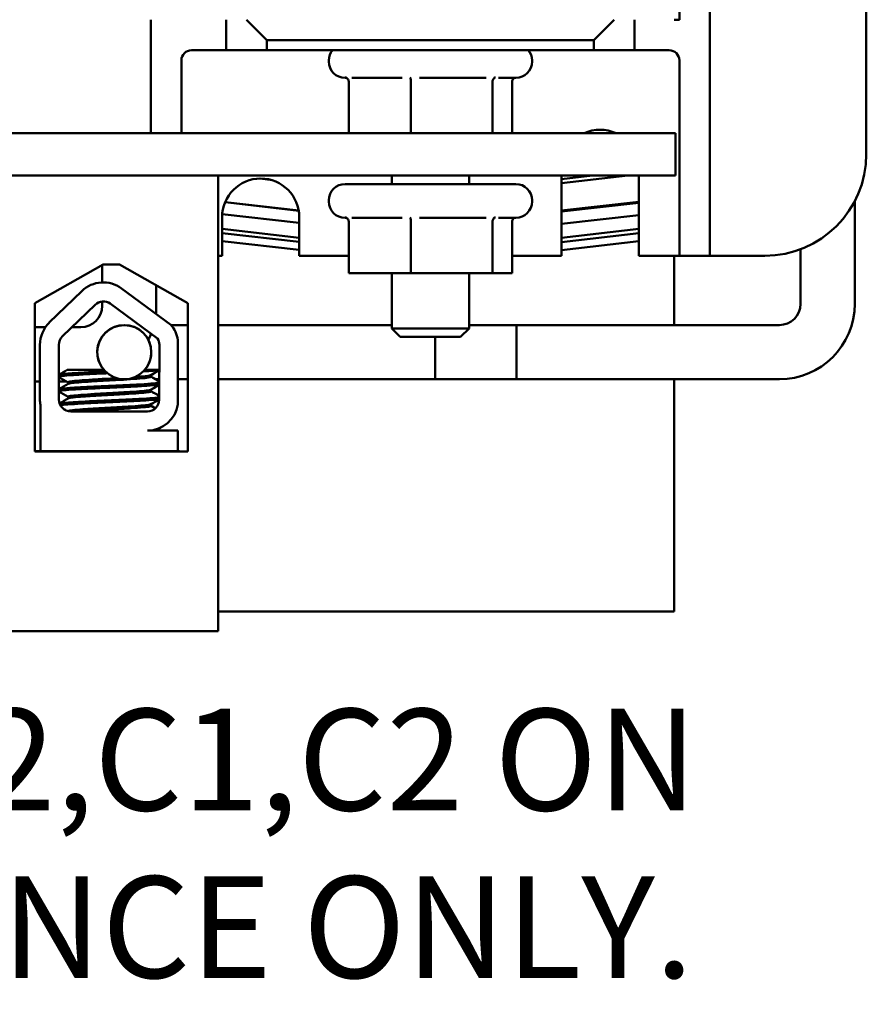
# Model space of a CAD drawing. Units: inches. Extents: x 0.3 to 33.7, y 0.7 to 21.3.
# Drawn here: x 7.4 to 9.5, y 14.9 to 17.3 of the extents above; entities that cross this region are included whole.
import ezdxf

# ---------------------------------------------------------------- set-up
doc = ezdxf.new("R2010")
doc.units = ezdxf.units.IN
doc.header["$LTSCALE"] = 2
doc.header["$MEASUREMENT"] = 0
doc.layers.add('Symbol (ANSI)', color=7, linetype='Continuous', lineweight=25)
doc.layers.add('Visible (ANSI)', color=7, linetype='Continuous', lineweight=50)
doc.styles.add('Note Text (ANSI)', font='tahoma.ttf')

msp = doc.modelspace()

# ---------------------------------------------------------------- linework, layer by layer
at = {"layer": 'Visible (ANSI)'}
for p, q in [((9.1346, 18.7195), (9.1346, 16.8035)), ((9.5196, 18.5445), (9.5196, 16.9785)), ((9.0596, 17.309), (9.0596, 18.214)), ((7.7596, 17.03), (7.7596, 17.309)), ((7.9446, 17.309), (7.9446, 17.234)), ((8.0446, 17.259), (7.9946, 17.309)), ((8.8996, 17.309), (8.8496, 17.259)), ((8.9496, 17.234), (8.9496, 17.309)), ((9.0471, 17.309), (9.0596, 17.309)), ((8.0446, 17.259), (8.8496, 17.259)), ((8.0446, 17.234), (8.0446, 17.259)), ((8.8496, 17.259), (8.8496, 17.234)), ((7.9446, 17.234), (7.8596, 17.234)), ((7.9446, 17.234), (8.0446, 17.234)), ((8.8496, 17.234), (8.0446, 17.234)), ((8.8496, 17.234), (8.9496, 17.234)), ((9.0346, 17.234), (8.9496, 17.234)), ((7.8346, 17.209), (7.8346, 17.03)), ((8.1971, 17.209), (8.1971, 17.206)), ((8.6971, 17.209), (8.6971, 17.206)), ((9.0596, 16.8035), (9.0596, 17.209)), ((8.2401, 17.166), (8.2371, 17.166)), ((8.3779, 17.166), (8.2535, 17.166)), ((8.5842, 17.166), (8.4207, 17.166)), ((8.6571, 17.166), (8.6144, 17.166)), ((8.2461, 17.1568), (8.2461, 17.03)), ((8.3991, 17.1568), (8.3991, 17.03)), ((8.6001, 17.1568), (8.6001, 17.03)), ((8.6482, 17.1568), (8.6482, 17.03)), ((9.0501, 17.03), (3.0501, 17.03)), ((9.0501, 16.926), (9.0501, 17.03)), ((3.0501, 16.926), (9.0501, 16.926)), ((7.9251, 16.926), (4.2321, 16.926)), ((7.9251, 16.926), (7.9251, 15.806)), ((8.3521, 16.926), (8.3521, 16.905)), ((8.5421, 16.926), (8.5421, 16.905)), ((8.7696, 16.7285), (8.7696, 16.926)), ((8.8458, 16.926), (8.7696, 16.9172)), ((8.7696, 16.9072), (8.9332, 16.926)), ((8.9596, 16.926), (8.9596, 16.7285)), ((8.0274, 16.9185), (8.0532, 16.9156)), ((8.2371, 16.905), (8.6571, 16.905)), ((8.1233, 16.8395), (7.9421, 16.8604)), ((8.1232, 16.8401), (7.9422, 16.8608)), ((8.1971, 16.865), (8.1971, 16.862)), ((8.6971, 16.865), (8.6971, 16.862)), ((8.9596, 16.8616), (8.7696, 16.8397)), ((8.9596, 16.859), (8.7696, 16.8373)), ((9.4912, 16.6105), (9.4912, 16.8627)), ((7.9349, 16.831), (8.1246, 16.8092)), ((8.7696, 16.8071), (8.9596, 16.8288)), ((7.9346, 16.7285), (7.9346, 16.8235)), ((8.1246, 16.8235), (8.1246, 16.7285)), ((8.2401, 16.822), (8.2371, 16.822)), ((8.2461, 16.8128), (8.2461, 16.686)), ((8.3779, 16.822), (8.2535, 16.822)), ((8.3991, 16.8128), (8.3991, 16.686)), ((8.5842, 16.822), (8.4207, 16.822)), ((8.6001, 16.8128), (8.6001, 16.686)), ((8.6571, 16.822), (8.6144, 16.822)), ((8.6482, 16.8128), (8.6482, 16.686)), ((9.0596, 16.7285), (9.0596, 16.8035)), ((9.1346, 16.8035), (9.1346, 16.7285)), ((8.1246, 16.7731), (7.9346, 16.7948)), ((8.1246, 16.7625), (7.9346, 16.7841)), ((8.9596, 16.7947), (8.7696, 16.7728)), ((8.9596, 16.7841), (8.7696, 16.7622)), ((7.9346, 16.7646), (8.1246, 16.7429)), ((8.7696, 16.7426), (8.9596, 16.7645)), ((7.9346, 16.7285), (7.9251, 16.7285)), ((8.2461, 16.7285), (8.1246, 16.7285)), ((8.7696, 16.7285), (8.6482, 16.7285)), ((9.0346, 16.7285), (8.9596, 16.7285)), ((9.0346, 16.7285), (9.0596, 16.7285)), ((9.0471, 16.5582), (9.0471, 16.7285)), ((9.0596, 16.7285), (9.1346, 16.7285)), ((9.1346, 16.7285), (9.1596, 16.7285)), ((9.2696, 16.7285), (9.1596, 16.7285)), ((9.358, 16.6105), (9.358, 16.7447)), ((7.4741, 16.6117), (7.6421, 16.707)), ((7.6395, 16.7055), (7.6395, 16.6632)), ((7.6421, 16.707), (7.6821, 16.707)), ((7.6821, 16.707), (7.8502, 16.6117)), ((8.2461, 16.686), (8.3991, 16.686)), ((8.3521, 16.686), (8.3521, 16.5499)), ((8.3991, 16.686), (8.6001, 16.686)), ((8.5421, 16.686), (8.5421, 16.5499)), ((8.6001, 16.686), (8.6482, 16.686)), ((7.7727, 16.6556), (7.7727, 16.6052)), ((7.5095, 16.5642), (7.5895, 16.6418)), ((7.6872, 16.6485), (7.8085, 16.5592)), ((7.4741, 16.2477), (7.4741, 16.6117)), ((7.542, 16.5306), (7.6221, 16.6083)), ((7.6395, 16.6164), (7.6395, 16.6052)), ((7.6595, 16.6109), (7.7761, 16.525)), ((7.8502, 16.6117), (7.8502, 16.2477)), ((7.8128, 16.5582), (7.8094, 16.5582)), ((7.8502, 16.5582), (7.8128, 16.5582)), ((8.3521, 16.5582), (7.9251, 16.5582)), ((8.6592, 16.5582), (8.5421, 16.5582)), ((8.5421, 16.5582), (9.3057, 16.5582)), ((8.6592, 16.425), (8.6592, 16.5582)), ((7.4999, 16.5529), (7.4741, 16.5529)), ((7.5872, 16.5529), (7.5649, 16.5529)), ((8.3521, 16.5499), (8.5421, 16.5499)), ((8.373, 16.529), (8.3521, 16.5499)), ((8.5213, 16.529), (8.5421, 16.5499)), ((7.4865, 16.375), (7.4865, 16.5098)), ((7.5332, 16.375), (7.5332, 16.5098)), ((7.7804, 16.5098), (7.7799, 16.3745)), ((7.826, 16.5214), (7.826, 16.3628)), ((8.5213, 16.529), (8.373, 16.529)), ((8.4592, 16.529), (8.4592, 16.425)), ((7.6437, 16.448), (7.5536, 16.448)), ((7.7441, 16.448), (7.7802, 16.448)), ((7.4741, 16.4196), (7.4865, 16.4196)), ((7.5517, 16.4197), (7.5332, 16.4197)), ((7.5556, 16.4177), (7.5556, 16.4135)), ((7.7592, 16.4352), (7.7592, 16.4311)), ((7.7605, 16.4352), (7.7605, 16.4311)), ((7.7715, 16.425), (7.7801, 16.425)), ((7.8502, 16.425), (7.826, 16.425)), ((8.6592, 16.425), (7.9251, 16.425)), ((8.4592, 16.425), (9.3057, 16.425)), ((9.0471, 15.854), (9.0471, 16.425)), ((7.7592, 16.3995), (7.7592, 16.3953)), ((7.7605, 16.3995), (7.7605, 16.3953)), ((7.5556, 16.382), (7.5556, 16.3778)), ((7.4877, 16.248), (7.4877, 16.3619)), ((7.7514, 16.346), (7.5622, 16.346)), ((7.7592, 16.3638), (7.7592, 16.3596)), ((7.7605, 16.3638), (7.7605, 16.3596)), ((7.7514, 16.299), (7.826, 16.299)), ((7.7837, 16.3061), (7.7837, 16.3062)), ((7.826, 16.299), (7.826, 16.248)), ((7.4877, 16.248), (7.4741, 16.248)), ((7.8502, 16.2477), (7.4741, 16.2477)), ((7.5286, 16.248), (7.4877, 16.248)), ((7.6904, 16.248), (7.5286, 16.248)), ((7.826, 16.248), (7.6904, 16.248)), ((7.8297, 16.248), (7.826, 16.248)), ((7.8297, 16.2477), (7.8297, 16.248)), ((7.9251, 15.854), (9.0471, 15.854)), ((7.3991, 15.806), (7.9251, 15.806))]:
    msp.add_line(p, q, dxfattribs=at)
msp.add_circle((7.6939, 16.4916), 0.0665, dxfattribs=at)
for centre, radius, start, end in [((7.8596, 17.209), 0.025, 90, 180), ((8.2371, 17.209), 0.04, 141.3178, 180), ((8.6571, 17.209), 0.04, 0, 38.6822), ((9.0346, 17.209), 0.025, 0, 90), ((8.2371, 17.206), 0.04, 180, 270), ((8.6571, 17.206), 0.04, 270, 0), ((8.8646, 16.9435), 0.095, 65.5782, 114.4218), ((9.2696, 16.9785), 0.25, 270, 0), ((8.0296, 16.8235), 0.095, 0, 180), ((8.2371, 16.865), 0.04, 90, 180), ((8.6571, 16.865), 0.04, 0, 90), ((8.2371, 16.862), 0.04, 180, 270), ((8.6571, 16.862), 0.04, 270, 0), ((7.6423, 16.5875), 0.0757, 53.6543, 134.1477), ((7.6423, 16.5875), 0.029, 53.6543, 134.1477), ((9.3057, 16.6105), 0.1855, 270.0001, 0.0001), ((9.3057, 16.6105), 0.0523, 270.0001, 0.0001), ((7.5872, 16.6052), 0.0523, 270.0001, 0.0001), ((7.5872, 16.6052), 0.1855, 354.152, 0.0001), ((7.5622, 16.5098), 0.0757, 134.1477, 180), ((7.6939, 16.4916), 0.0666, 319.1305, 220.8695), ((7.7514, 16.5098), 0.0755, 8.8609, 40.8797), ((7.5872, 16.6052), 0.1855, 333.4018, 338.4637), ((7.5622, 16.5098), 0.029, 134.1477, 180), ((7.7514, 16.5098), 0.029, 0, 31.6263), ((7.5622, 16.375), 0.0757, 180, 189.9958), ((7.5622, 16.375), 0.029, 180, 270), ((7.7514, 16.3745), 0.0284, 270, 0), ((7.7514, 16.3745), 0.0755, 270, 351.1391)]:
    msp.add_arc(centre, radius, start, end, dxfattribs=at)
for points, knots in [([(8.2461, 17.1568), (8.2461, 17.1579), (8.2458, 17.1591), (8.245, 17.1613), (8.2443, 17.1624), (8.2427, 17.1643), (8.2417, 17.1651), (8.2396, 17.1663), (8.2385, 17.1668), (8.2373, 17.1671), (8.2372, 17.1671), (8.2372, 17.1671)], [0, 0, 0, 0, 0.00875566, 0.00875566, 0.01845989, 0.01845989, 0.02806504, 0.02806504, 0.03768225, 0.03768225, 0.03785984, 0.03785984, 0.03785984, 0.03785984]), ([(8.3991, 17.1568), (8.3991, 17.1579), (8.399, 17.1591), (8.3988, 17.1613), (8.3987, 17.1624), (8.3983, 17.1643), (8.398, 17.1651), (8.3975, 17.1663), (8.3972, 17.1668), (8.397, 17.1671), (8.397, 17.1671), (8.397, 17.1671)], [0, 0, 0, 0, 0.00875566, 0.00875566, 0.01845989, 0.01845989, 0.02806504, 0.02806504, 0.03768225, 0.03768225, 0.03785984, 0.03785984, 0.03785984, 0.03785984]), ([(8.6069, 17.1671), (8.6069, 17.1671), (8.6068, 17.1671), (8.6059, 17.1668), (8.6051, 17.1663), (8.6034, 17.1651), (8.6027, 17.1643), (8.6015, 17.1624), (8.601, 17.1613), (8.6003, 17.1591), (8.6001, 17.1579), (8.6001, 17.1568)], [-0.0001784, -0.0001784, -0.0001784, -0.0001784, 0, 0, 0.00966157, 0.00966157, 0.01931102, 0.01931102, 0.02906001, 0.02906001, 0.03785606, 0.03785606, 0.03785606, 0.03785606]), ([(8.6542, 17.166), (8.654, 17.1659), (8.6538, 17.1658), (8.6526, 17.1651), (8.6516, 17.1643), (8.6499, 17.1624), (8.6493, 17.1613), (8.6484, 17.1591), (8.6482, 17.1579), (8.6482, 17.1568)], [0.00787835, 0.00787835, 0.00787835, 0.00787835, 0.00966157, 0.00966157, 0.01931102, 0.01931102, 0.02906001, 0.02906001, 0.03785606, 0.03785606, 0.03785606, 0.03785606]), ([(8.2461, 16.8128), (8.2461, 16.8139), (8.2458, 16.8151), (8.245, 16.8173), (8.2443, 16.8184), (8.2427, 16.8203), (8.2417, 16.8211), (8.2396, 16.8223), (8.2385, 16.8228), (8.2373, 16.8231), (8.2372, 16.8231), (8.2372, 16.8231)], [0, 0, 0, 0, 0.00875566, 0.00875566, 0.01845989, 0.01845989, 0.02806504, 0.02806504, 0.03768225, 0.03768225, 0.03785984, 0.03785984, 0.03785984, 0.03785984]), ([(8.3991, 16.8128), (8.3991, 16.8139), (8.399, 16.8151), (8.3988, 16.8173), (8.3987, 16.8184), (8.3983, 16.8203), (8.398, 16.8211), (8.3975, 16.8223), (8.3972, 16.8228), (8.397, 16.8231), (8.397, 16.8231), (8.397, 16.8231)], [0, 0, 0, 0, 0.00875566, 0.00875566, 0.01845989, 0.01845989, 0.02806504, 0.02806504, 0.03768225, 0.03768225, 0.03785984, 0.03785984, 0.03785984, 0.03785984]), ([(8.6069, 16.8231), (8.6069, 16.8231), (8.6068, 16.8231), (8.6059, 16.8228), (8.6051, 16.8223), (8.6034, 16.8211), (8.6027, 16.8203), (8.6015, 16.8184), (8.601, 16.8173), (8.6003, 16.8151), (8.6001, 16.8139), (8.6001, 16.8128)], [-0.0001784, -0.0001784, -0.0001784, -0.0001784, 0, 0, 0.00966157, 0.00966157, 0.01931102, 0.01931102, 0.02906001, 0.02906001, 0.03785606, 0.03785606, 0.03785606, 0.03785606]), ([(8.6542, 16.822), (8.654, 16.8219), (8.6538, 16.8218), (8.6526, 16.8211), (8.6516, 16.8203), (8.6499, 16.8184), (8.6493, 16.8173), (8.6484, 16.8151), (8.6482, 16.8139), (8.6482, 16.8128)], [0.00787835, 0.00787835, 0.00787835, 0.00787835, 0.00966157, 0.00966157, 0.01931102, 0.01931102, 0.02906001, 0.02906001, 0.03785606, 0.03785606, 0.03785606, 0.03785606]), ([(7.6474, 16.444), (7.6436, 16.4439), (7.6398, 16.4437), (7.6195, 16.4428), (7.6039, 16.442), (7.5764, 16.4404), (7.5647, 16.4397), (7.546, 16.4383), (7.5392, 16.4376), (7.5345, 16.4366), (7.5338, 16.4364), (7.5332, 16.4362)], [15.7452167, 15.7452167, 15.7452167, 15.7452167, 15.7747069, 15.7747069, 15.9016313, 15.9016313, 16.0237273, 16.0237273, 16.1484411, 16.1484411, 16.183688, 16.183688, 16.183688, 16.183688]), ([(7.5332, 16.4317), (7.5341, 16.4321), (7.5356, 16.4324), (7.5425, 16.4335), (7.55, 16.4341), (7.5704, 16.4356), (7.5833, 16.4364), (7.6121, 16.4379), (7.6276, 16.4387), (7.6464, 16.4395), (7.6493, 16.4396), (7.6522, 16.4398)], [10.3140535, 10.3140535, 10.3140535, 10.3140535, 10.3719906, 10.3719906, 10.4933072, 10.4933072, 10.6206744, 10.6206744, 10.7431753, 10.7431753, 10.7654641, 10.7654641, 10.7654641, 10.7654641]), ([(7.7405, 16.4442), (7.7506, 16.4448), (7.7592, 16.4454), (7.7728, 16.4465), (7.7776, 16.4472), (7.7802, 16.4478)], [11.0106144, 11.0106144, 11.0106144, 11.0106144, 11.1142518, 11.1142518, 11.219361, 11.219361, 11.219361, 11.219361]), ([(7.7801, 16.4165), (7.7774, 16.4159), (7.7727, 16.4153), (7.7578, 16.414), (7.7469, 16.4133), (7.7208, 16.4117), (7.7061, 16.411), (7.6751, 16.4095), (7.6592, 16.4088), (7.627, 16.4074), (7.611, 16.4066), (7.5825, 16.4051), (7.5701, 16.4043), (7.5499, 16.4029), (7.5423, 16.4023), (7.5356, 16.4012), (7.5341, 16.4008), (7.5332, 16.4005)], [17.2834788, 17.2834788, 17.2834788, 17.2834788, 17.3862459, 17.3862459, 17.5124411, 17.5124411, 17.6366193, 17.6366193, 17.7573022, 17.7573022, 17.8835427, 17.8835427, 18.0063392, 18.0063392, 18.1290134, 18.1290134, 18.1854976, 18.1854976, 18.1854976, 18.1854976]), ([(7.6759, 16.4276), (7.6689, 16.4272), (7.6618, 16.4268), (7.6412, 16.4258), (7.6279, 16.425), (7.6036, 16.4234), (7.5927, 16.4227), (7.5747, 16.4212), (7.5676, 16.4206), (7.5581, 16.4192), (7.5556, 16.4184), (7.5556, 16.4177)], [-8.1889595, -8.1889595, -8.1889595, -8.1889595, -8.1346909, -8.1346909, -8.0318574, -8.0318574, -7.9309462, -7.9309462, -7.8323132, -7.8323132, -7.7340679, -7.7340679, -7.7340679, -7.7340679]), ([(7.5561, 16.4138), (7.5573, 16.4145), (7.5606, 16.4152), (7.5715, 16.4165), (7.5793, 16.4171), (7.5987, 16.4186), (7.6102, 16.4194), (7.6354, 16.421), (7.649, 16.4217), (7.6754, 16.4231), (7.6882, 16.4238), (7.7123, 16.4253), (7.7233, 16.4261), (7.7413, 16.4276), (7.7482, 16.4283), (7.757, 16.4296), (7.7592, 16.4303), (7.7592, 16.4311)], [-14.9702169, -14.9702169, -14.9702169, -14.9702169, -14.8787474, -14.8787474, -14.7803558, -14.7803558, -14.6785766, -14.6785766, -14.5752693, -14.5752693, -14.4760123, -14.4760123, -14.3728688, -14.3728688, -14.2729474, -14.2729474, -14.1797531, -14.1797531, -14.1797531, -14.1797531]), ([(7.7587, 16.4349), (7.7576, 16.4343), (7.7546, 16.4336), (7.7443, 16.4323), (7.7363, 16.4316), (7.7244, 16.4307), (7.7222, 16.4306), (7.7199, 16.4304)], [-8.522841, -8.522841, -8.522841, -8.522841, -8.4366191, -8.4366191, -8.3350156, -8.3350156, -8.3127844, -8.3127844, -8.3127844, -8.3127844]), ([(7.5332, 16.396), (7.5344, 16.3965), (7.5369, 16.397), (7.5464, 16.3982), (7.5548, 16.3988), (7.5766, 16.4003), (7.5899, 16.401), (7.6196, 16.4026), (7.6358, 16.4034), (7.6682, 16.4047), (7.684, 16.4054), (7.7144, 16.4069), (7.7287, 16.4077), (7.7531, 16.4092), (7.7631, 16.4099), (7.7747, 16.4111), (7.778, 16.4116), (7.78, 16.412)], [8.3099328, 8.3099328, 8.3099328, 8.3099328, 8.3901221, 8.3901221, 8.5115294, 8.5115294, 8.6353892, 8.6353892, 8.7618006, 8.7618006, 8.8825766, 8.8825766, 9.0078263, 9.0078263, 9.1333166, 9.1333166, 9.2131006, 9.2131006, 9.2131006, 9.2131006]), ([(7.7587, 16.3992), (7.7578, 16.3987), (7.7556, 16.3981), (7.7473, 16.3969), (7.7402, 16.3963), (7.7218, 16.3948), (7.7107, 16.394), (7.6865, 16.3925), (7.6737, 16.3917), (7.6471, 16.3903), (7.6336, 16.3896), (7.6084, 16.3881), (7.5971, 16.3873), (7.578, 16.3858), (7.5704, 16.3851), (7.5594, 16.3837), (7.5562, 16.383), (7.5557, 16.3821), (7.5556, 16.382), (7.5556, 16.382)], [-6.893526, -6.893526, -6.893526, -6.893526, -6.8222591, -6.8222591, -6.7222897, -6.7222897, -6.6196698, -6.6196698, -6.5209065, -6.5209065, -6.4172683, -6.4172683, -6.3160316, -6.3160316, -6.217953, -6.217953, -6.1152555, -6.1152555, -6.1057641, -6.1057641, -6.1057641, -6.1057641]), ([(7.5561, 16.3781), (7.5562, 16.3781), (7.5562, 16.3781), (7.5578, 16.3789), (7.562, 16.3797), (7.5749, 16.3811), (7.5833, 16.3818), (7.6038, 16.3833), (7.6158, 16.3841), (7.6414, 16.3856), (7.6547, 16.3863), (7.681, 16.3877), (7.6936, 16.3884), (7.7171, 16.39), (7.7277, 16.3908), (7.7445, 16.3922), (7.7507, 16.3928), (7.7577, 16.3941), (7.7592, 16.3947), (7.7592, 16.3953)], [-16.6035136, -16.6035136, -16.6035136, -16.6035136, -16.6000065, -16.6000065, -16.4968785, -16.4968785, -16.3981925, -16.3981925, -16.295749, -16.295749, -16.1942626, -16.1942626, -16.0944499, -16.0944499, -15.9906895, -15.9906895, -15.8916766, -15.8916766, -15.8127428, -15.8127428, -15.8127428, -15.8127428]), ([(7.7799, 16.3808), (7.7778, 16.3803), (7.7743, 16.3798), (7.7622, 16.3786), (7.7521, 16.3779), (7.7272, 16.3764), (7.7129, 16.3756), (7.6824, 16.3741), (7.6665, 16.3734), (7.6342, 16.372), (7.618, 16.3713), (7.5885, 16.3697), (7.5754, 16.3689), (7.5539, 16.3675), (7.5456, 16.3669), (7.5379, 16.3659), (7.5362, 16.3656), (7.5349, 16.3653)], [19.2861309, 19.2861309, 19.2861309, 19.2861309, 19.3679501, 19.3679501, 19.4937236, 19.4937236, 19.6185637, 19.6185637, 19.7390538, 19.7390538, 19.8652202, 19.8652202, 19.9886751, 19.9886751, 20.1100411, 20.1100411, 20.1583517, 20.1583517, 20.1583517, 20.1583517]), ([(7.5368, 16.3612), (7.5385, 16.3615), (7.5408, 16.3618), (7.55, 16.3628), (7.5592, 16.3634), (7.5824, 16.3649), (7.5962, 16.3657), (7.6268, 16.3672), (7.6432, 16.368), (7.6757, 16.3693), (7.6914, 16.37), (7.7213, 16.3716), (7.7351, 16.3724), (7.758, 16.3739), (7.7669, 16.3745), (7.7761, 16.3756), (7.7783, 16.3759), (7.7799, 16.3763)], [6.3525665, 6.3525665, 6.3525665, 6.3525665, 6.4037224, 6.4037224, 6.5245492, 6.5245492, 6.6491136, 6.6491136, 6.7755539, 6.7755539, 6.8970024, 6.8970024, 7.023181, 7.023181, 7.1467061, 7.1467061, 7.2064142, 7.2064142, 7.2064142, 7.2064142]), ([(7.7587, 16.3635), (7.758, 16.3631), (7.7564, 16.3626), (7.7499, 16.3615), (7.7434, 16.3609), (7.7262, 16.3594), (7.7155, 16.3586), (7.6917, 16.3571), (7.6791, 16.3563), (7.6528, 16.3549), (7.6393, 16.3542), (7.6138, 16.3527), (7.602, 16.3519), (7.5819, 16.3504), (7.5737, 16.3497), (7.5613, 16.3483), (7.5574, 16.3476), (7.556, 16.3468), (7.556, 16.3467), (7.556, 16.3467)], [-5.2662995, -5.2662995, -5.2662995, -5.2662995, -5.208784, -5.208784, -5.1098983, -5.1098983, -5.0067581, -5.0067581, -4.9075281, -4.9075281, -4.8058702, -4.8058702, -4.7040535, -4.7040535, -4.6059071, -4.6059071, -4.5032103, -4.5032103, -4.4994984, -4.4994984, -4.4994984, -4.4994984]), ([(7.5834, 16.346), (7.5879, 16.3464), (7.5929, 16.3468), (7.6092, 16.3479), (7.6216, 16.3487), (7.6475, 16.3502), (7.6607, 16.3508), (7.6867, 16.3523), (7.6991, 16.353), (7.7219, 16.3546), (7.7319, 16.3554), (7.7474, 16.3568), (7.7529, 16.3574), (7.7582, 16.3586), (7.7592, 16.3591), (7.7592, 16.3596)], [-18.0669631, -18.0669631, -18.0669631, -18.0669631, -18.0168885, -18.0168885, -17.913794, -17.913794, -17.8137621, -17.8137621, -17.7133839, -17.7133839, -17.6102765, -17.6102765, -17.5117551, -17.5117551, -17.4470406, -17.4470406, -17.4470406, -17.4470406])]:
    msp.add_open_spline(points, degree=3, knots=knots, dxfattribs=at)
for points in [[(7.5332, 16.4362), (7.54, 16.4402), (7.5468, 16.4441), (7.5536, 16.448)], [(7.7802, 16.4474), (7.773, 16.4432), (7.7659, 16.4391), (7.7587, 16.4349)], [(7.7802, 16.4466), (7.7735, 16.4427), (7.7667, 16.4388), (7.76, 16.4349)], [(7.5556, 16.4174), (7.5482, 16.4217), (7.5407, 16.426), (7.5332, 16.4303)], [(7.5332, 16.4005), (7.5409, 16.4049), (7.5485, 16.4094), (7.5561, 16.4138)], [(7.76, 16.4349), (7.7598, 16.4348), (7.7596, 16.4347), (7.7592, 16.4346)], [(7.7592, 16.4314), (7.7662, 16.4273), (7.7731, 16.4233), (7.7801, 16.4193)], [(7.7604, 16.4307), (7.7605, 16.4308), (7.7605, 16.4309), (7.7605, 16.4311)], [(7.7605, 16.4314), (7.767, 16.4276), (7.7736, 16.4238), (7.7801, 16.42)], [(7.5556, 16.3817), (7.5482, 16.386), (7.5407, 16.3903), (7.5332, 16.3946)], [(7.78, 16.4116), (7.7729, 16.4075), (7.7658, 16.4033), (7.7587, 16.3992)], [(7.76, 16.3992), (7.7598, 16.3991), (7.7596, 16.399), (7.7592, 16.3989)], [(7.7592, 16.3956), (7.7661, 16.3916), (7.773, 16.3876), (7.7799, 16.3837)], [(7.78, 16.4108), (7.7734, 16.4069), (7.7667, 16.4031), (7.76, 16.3992)], [(7.7604, 16.395), (7.7605, 16.3951), (7.7605, 16.3952), (7.7605, 16.3953)], [(7.7605, 16.3956), (7.767, 16.3919), (7.7735, 16.3881), (7.7799, 16.3844)], [(7.5348, 16.3657), (7.5419, 16.3698), (7.549, 16.374), (7.5561, 16.3781)], [(7.7799, 16.3758), (7.7728, 16.3717), (7.7658, 16.3676), (7.7587, 16.3635)], [(7.7799, 16.375), (7.7733, 16.3712), (7.7666, 16.3673), (7.76, 16.3635)], [(7.5527, 16.3476), (7.5495, 16.3495), (7.5464, 16.3513), (7.5432, 16.3531)], [(7.76, 16.3635), (7.7598, 16.3634), (7.7596, 16.3633), (7.7592, 16.3631)], [(7.7592, 16.3599), (7.763, 16.3577), (7.7668, 16.3556), (7.7705, 16.3534)], [(7.7604, 16.3593), (7.7605, 16.3594), (7.7605, 16.3595), (7.7605, 16.3596)], [(7.7605, 16.3599), (7.764, 16.3579), (7.7675, 16.3559), (7.771, 16.3538)], [(7.7812, 16.3051), (7.7777, 16.3031), (7.7742, 16.301), (7.7707, 16.299)], [(7.7833, 16.3056), (7.7795, 16.3034), (7.7757, 16.3012), (7.7719, 16.299)], [(7.7806, 16.3047), (7.7827, 16.3052), (7.7837, 16.3056), (7.7837, 16.3061)]]:
    msp.add_open_spline(points, degree=3, dxfattribs=at)

# ---------------------------------------------------------------- texts
at = {"layer": 'Symbol (ANSI)', "insert": (2.7618, 15.6148), "char_height": 0.25, "width": 6.663087, "attachment_point": 1, "line_spacing_factor": 0.987884, "style": 'Note Text (ANSI)'}
msp.add_mtext('\\fTahoma|b0|i0;NOTE: MARKINGS A1,A2,B1,B2,C1,C2 ON \\P           COILS, ARE FOR REFERENCE ONLY.', dxfattribs=at)

doc.saveas('drawing.dxf')
